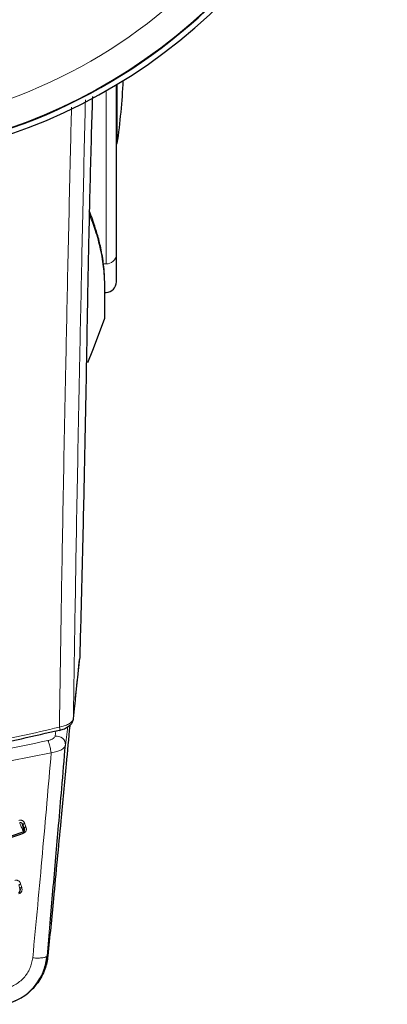
# Model space of a CAD drawing. Units: millimetres. Extents: x 0 to 210, y 0 to 297.
# Drawn here: x 89 to 91, y 113 to 117 of the extents above; entities that cross this region are included whole.
import ezdxf

# ---------------------------------------------------------------- set-up
doc = ezdxf.new("R2010")
doc.units = ezdxf.units.MM
doc.linetypes.add('SLD-Durchgehend', pattern=[0])

msp = doc.modelspace()

# ---------------------------------------------------------------- linework, layer by layer
at = {"color": 8, "linetype": 'SLD-Durchgehend', "lineweight": 18}
for p, q in [((89.41777, 116.32916), (89.41777, 117.11117)), ((89.41777, 116.32916), (89.40584, 116.32897)), ((89.41121, 116.2228), (89.41121, 116.07958)), ((89.27025, 114.27043), (89.27039, 114.27259)), ((89.18724, 114.19265), (89.19053, 114.21738)), ((89.24544, 114.23606), (89.23425, 114.15268)), ((89.15146, 113.19902), (89.16437, 113.34308))]:
    msp.add_line(p, q, dxfattribs=at)
at = {"color": 7, "linetype": 'SLD-Durchgehend', "lineweight": 25}
for p, q in [((89.46444, 116.37109), (89.46444, 117.13853)), ((89.46847, 116.87316), (89.46847, 117.14095)), ((89.46444, 116.87316), (89.46847, 116.87316)), ((89.46444, 116.24753), (89.46444, 116.37109)), ((89.41277, 116.08827), (89.41277, 116.23048)), ((89.41277, 116.19995), (89.41777, 116.20003))]:
    msp.add_line(p, q, dxfattribs=at)
at = {"color": 7, "linetype": 'SLD-Durchgehend', "lineweight": 25, "flags": 128}
for points in [[(89.33594, 115.88301), (89.35757, 115.93823), (89.41121, 116.07958)], [(89.20858, 114.21929), (89.20857, 114.21928), (89.20817, 114.21889), (89.20752, 114.21942), (89.20666, 114.22086)]]:
    msp.add_lwpolyline(points, dxfattribs=at)
at = {"color": 8, "linetype": 'SLD-Durchgehend', "lineweight": 18, "flags": 128}
for points in [[(89.27039, 114.27259), (89.28569, 114.42017), (89.29874, 114.54601)], [(89.05007, 113.79819), (89.04828, 113.7974), (89.04663, 113.79648), (89.04518, 113.79545), (89.04398, 113.79437), (89.04308, 113.79325), (89.04252, 113.79217), (89.04231, 113.79114), (89.04247, 113.79021)], [(89.05573, 113.78331), (89.05394, 113.78252), (89.0523, 113.7816), (89.05085, 113.78058), (89.04965, 113.77949), (89.04875, 113.77839), (89.04819, 113.77731), (89.04798, 113.77629), (89.04814, 113.77537)], [(89.03633, 113.50887), (89.03451, 113.50819), (89.03283, 113.50739), (89.03135, 113.50652), (89.03013, 113.50559), (89.02921, 113.50465), (89.02862, 113.50374), (89.0284, 113.50288), (89.02854, 113.50211)], [(89.15505, 113.19995), (89.15303, 113.19942), (89.15146, 113.19901)]]:
    msp.add_lwpolyline(points, dxfattribs=at)
at = {"color": 7, "linetype": 'SLD-Durchgehend', "lineweight": 25}
for centre, radius, start, end in [((88.16444, 119.30316), 2.525, 256.74026, 90), ((88.16444, 119.30316), 2.5, 194.47751, 76.74026), ((86.49944, 117.30316), 3, 351.75922, 357.2217), ((89.41694, 116.24753), 0.0475, 271, 0), ((89.38777, 116.08827), 0.025, 339.65048, 0), ((89.24494, 114.27308), 0.02545, 332.09069, 354.01555)]:
    msp.add_arc(centre, radius, start, end, dxfattribs=at)
at = {"color": 8, "linetype": 'SLD-Durchgehend', "lineweight": 18}
for centre, radius, start, end in [((88.16444, 119.30316), 2.49818, 256.74026, 90), ((88.16444, 119.30316), 2.37354, 195.26715, 76.74026), ((89.41967, 116.37399), 0.04487, 267.57827, 356.30074), ((89.39313, 116.23047), 0.01964, 337.01774, 15.87458), ((89.16158, 114.22104), 0.04703, 357.86529, 15.595), ((89.19461, 114.15369), 0.03965, 358.54188, 100.72372), ((89.12427, 113.78666), 0.0853, 198.10875, 201.70681), ((89.03455, 113.51179), 0.01324, 103.19637, 144.09253)]:
    msp.add_arc(centre, radius, start, end, dxfattribs=at)
for points, knots in [([(89.32444, 117.07018), (89.32327, 117.02082), (89.31808, 116.80185), (89.30973, 116.42488), (89.2986, 115.89982), (89.28806, 115.35842), (89.2782, 114.80007), (89.27297, 114.44719), (89.27039, 114.27259)], [0, 0, 0, 0, 0.0507261, 0.2250508, 0.3921436, 0.6017859, 0.8029714, 1, 1, 1, 1]), ([(89.26152, 117.03803), (89.25989, 116.96993), (89.25428, 116.73441), (89.24557, 116.34341), (89.23459, 115.82615), (89.22419, 115.29351), (89.21453, 114.74727), (89.2094, 114.40283), (89.20688, 114.23368)], [0, 0, 0, 0, 0.06986675, 0.24163879, 0.40607377, 0.61213328, 0.80953126, 1, 1, 1, 1]), ([(89.34189, 116.55332), (89.35138, 116.52862), (89.37165, 116.47586), (89.39343, 116.39334), (89.40849, 116.30772), (89.41032, 116.25054), (89.41121, 116.2228)], [0, 0, 0, 0, 0.224355, 0.4792229, 0.7474214, 1, 1, 1, 1]), ([(89.27039, 114.27259), (89.26892, 114.26825), (89.26598, 114.25957), (89.24962, 114.24794), (89.22931, 114.23898), (89.21437, 114.23545), (89.20688, 114.23368)], [0, 0, 0, 0, 0.2787092, 0.5573791, 0.7779423, 1, 1, 1, 1]), ([(88.16444, 114.09962), (88.28073, 114.10258), (88.51422, 114.10854), (88.8636, 114.15349), (89.09213, 114.20688), (89.20688, 114.23368)], [0, 0, 0, 0, 0.3306244, 0.6639035, 1, 1, 1, 1]), ([(89.15516, 114.17307), (88.99397, 114.13981), (88.67294, 114.07356), (88.34411, 114.06277), (88.18037, 114.0574)], [0, 0, 0, 0, 0.5020816, 1, 1, 1, 1]), ([(89.15516, 114.17307), (89.15965, 114.17432), (89.16861, 114.17682), (89.17866, 114.18202), (89.1854, 114.1875), (89.18661, 114.19088), (89.18724, 114.19265)], [0, 0, 0, 0, 0.2684057, 0.5350379, 0.7569453, 1, 1, 1, 1]), ([(89.16995, 114.11816), (89.1691, 114.12261), (89.16769, 114.1301), (89.1648, 114.14247), (89.16197, 114.15323), (89.1593, 114.16214), (89.15698, 114.16891), (89.1558, 114.1716), (89.15516, 114.17307)], [0, 0, 0, 0, 0.2166684, 0.3653079, 0.5544353, 0.7191171, 0.846816, 1, 1, 1, 1]), ([(89.16994, 114.11817), (89.17867, 114.1197), (89.19475, 114.12255), (89.21502, 114.1307), (89.22999, 114.14086), (89.23284, 114.14878), (89.23425, 114.15268)], [0, 0, 0, 0, 0.2581084, 0.476213, 0.7421247, 1, 1, 1, 1]), ([(89.16995, 114.11816), (89.00622, 114.08462), (88.68034, 114.01785), (88.34665, 114.00699), (88.18061, 114.00158)], [0, 0, 0, 0, 0.5024146, 1, 1, 1, 1]), ([(89.08624, 113.19011), (89.09389, 113.27017), (89.1093, 113.43152), (89.13015, 113.66426), (89.15053, 113.89317), (89.16345, 114.04296), (89.16994, 114.11816)], [0, 0, 0, 0, 0.2462426, 0.4962535, 0.7470762, 1, 1, 1, 1]), ([(89.05007, 113.79819), (89.04905, 113.80058), (89.04721, 113.80487), (89.04273, 113.80952), (89.03822, 113.81203), (89.03379, 113.81322), (89.02889, 113.81351), (89.02543, 113.81252), (89.02351, 113.81197)], [0, 0, 0, 0, 0.2436102, 0.4375894, 0.5889331, 0.7029808, 0.8353669, 1, 1, 1, 1]), ([(89.04247, 113.79021), (89.04165, 113.79229), (89.04031, 113.79568), (89.03752, 113.79943), (89.03498, 113.80126), (89.03263, 113.80214), (89.0301, 113.80247), (89.02834, 113.80199), (89.02736, 113.80173)], [0, 0, 0, 0, 0.3126401, 0.5120445, 0.6512348, 0.7507885, 0.8629914, 1, 1, 1, 1]), ([(89.02736, 113.80173), (89.02814, 113.79974), (89.02978, 113.79548), (89.033, 113.78711), (89.03639, 113.77824), (89.03946, 113.7702), (89.04171, 113.76424), (89.04314, 113.76038), (89.04318, 113.76023), (89.04319, 113.76015)], [0, 0, 0, 0, 0.1209908, 0.2583393, 0.4253732, 0.5642133, 0.7084508, 0.854754, 1, 1, 1, 1]), ([(89.04247, 113.79021), (89.04305, 113.78871), (89.04426, 113.78555), (89.04588, 113.78131), (89.04724, 113.77775), (89.04784, 113.77617), (89.04814, 113.77537)], [0, 0, 0, 0, 0.2552564, 0.5353764, 0.7653749, 1, 1, 1, 1]), ([(89.04501, 113.75511), (89.0463, 113.75569), (89.04884, 113.75684), (89.05204, 113.75944), (89.05457, 113.76244), (89.05654, 113.76603), (89.05774, 113.77015), (89.05804, 113.77621), (89.05666, 113.78047), (89.05573, 113.78331)], [0, 0, 0, 0, 0.1163043, 0.2299946, 0.3409834, 0.449071, 0.584235, 0.7225997, 1, 1, 1, 1]), ([(89.05573, 113.78331), (89.05467, 113.78608), (89.05278, 113.79105), (89.0509, 113.796), (89.05007, 113.79819)], [0, 0, 0, 0, 0.5594728, 1, 1, 1, 1]), ([(89.03153, 113.52468), (89.03082, 113.52677), (89.02952, 113.53062), (89.02635, 113.5353), (89.02278, 113.53845), (89.01909, 113.54041), (89.01522, 113.54152), (89.01072, 113.54187), (89.00759, 113.54112), (89.00587, 113.5407)], [0, 0, 0, 0, 0.1993487, 0.3682515, 0.5073726, 0.6226271, 0.7335544, 0.8540066, 1, 1, 1, 1]), ([(89.02374, 113.51788), (89.02424, 113.51635), (89.02531, 113.51314), (89.02669, 113.50869), (89.02783, 113.50484), (89.0283, 113.50302), (89.02854, 113.50211)], [0, 0, 0, 0, 0.2552535, 0.5353684, 0.7653682, 1, 1, 1, 1]), ([(89.02411, 113.4803), (89.02542, 113.48082), (89.02801, 113.48185), (89.03133, 113.48434), (89.03402, 113.48728), (89.03617, 113.49087), (89.03759, 113.49507), (89.03824, 113.50134), (89.03709, 113.50585), (89.03633, 113.50887)], [0, 0, 0, 0, 0.1164268, 0.2300631, 0.3408252, 0.4485197, 0.5840162, 0.7221573, 1, 1, 1, 1]), ([(89.03633, 113.50887), (89.03543, 113.51182), (89.03383, 113.51709), (89.03223, 113.52236), (89.03153, 113.52468)], [0, 0, 0, 0, 0.5594658, 1, 1, 1, 1]), ([(88.9577, 113.04923), (88.97419, 113.05469), (89.00692, 113.06553), (89.04714, 113.0987), (89.07667, 113.14119), (89.08306, 113.17387), (89.08624, 113.19011)], [0, 0, 0, 0, 0.2559161, 0.5079057, 0.7554153, 1, 1, 1, 1]), ([(89.15146, 113.19902), (89.15029, 113.19742), (89.14791, 113.19415), (89.13305, 113.19088), (89.11186, 113.18928), (89.0946, 113.18984), (89.08624, 113.19011)], [0, 0, 0, 0, 0.2451268, 0.5033179, 0.7597029, 1, 1, 1, 1])]:
    msp.add_open_spline(points, degree=3, knots=knots, dxfattribs=at)
at = {"color": 7, "linetype": 'SLD-Durchgehend', "lineweight": 25}
for points, knots in [([(89.35604, 117.08632), (89.3549, 117.04892), (89.34974, 116.87975), (89.34306, 116.61102), (89.33567, 116.28179), (89.3323, 116.08933), (89.3306, 115.9917)], [0, 0, 0, 0, 0.0985904, 0.4459048, 0.7189083, 1, 1, 1, 1]), ([(89.41202, 116.23585), (89.41091, 116.26564), (89.40887, 116.32067), (89.39556, 116.39658), (89.38006, 116.4587), (89.36429, 116.50815), (89.35225, 116.54261), (89.34457, 116.5609), (89.34218, 116.5666)], [0, 0, 0, 0, 0.2703602, 0.499291, 0.6868014, 0.8329233, 0.9479803, 1, 1, 1, 1]), ([(89.3306, 115.9917), (89.32836, 115.86243), (89.32389, 115.60431), (89.31585, 115.2287), (89.3075, 114.87568), (89.30167, 114.65604), (89.29874, 114.54601)], [0, 0, 0, 0, 0.2803871, 0.5599048, 0.7795552, 1, 1, 1, 1]), ([(89.27025, 114.27043), (89.27065, 114.27427), (89.27182, 114.28556), (89.27649, 114.33059), (89.28558, 114.41821), (89.29389, 114.49832), (89.2987, 114.54471)], [0, 0, 0, 0, 0.0412183, 0.1212551, 0.4910356, 1, 1, 1, 1]), ([(89.20807, 114.21915), (89.21533, 114.22154), (89.23017, 114.22643), (89.24946, 114.23763), (89.26412, 114.25072), (89.26713, 114.25955), (89.26866, 114.26402)], [0, 0, 0, 0, 0.2354025, 0.4813912, 0.7369034, 1, 1, 1, 1]), ([(88.16444, 114.0868), (88.28124, 114.08979), (88.5151, 114.09578), (88.86438, 114.14085), (89.09234, 114.19414), (89.20666, 114.22086)], [0, 0, 0, 0, 0.3321722, 0.6650899, 1, 1, 1, 1]), ([(89.25351, 114.2401), (89.24816, 114.18242), (89.2349, 114.0392), (89.22137, 113.89551), (89.21328, 113.80969)], [0, 0, 0, 0, 0.4027292, 1, 1, 1, 1]), ([(89.16437, 113.34308), (89.16453, 113.34488), (89.16914, 113.39624), (89.17794, 113.49698), (89.1908, 113.64415), (89.2041, 113.79843), (89.2185, 113.9671), (89.22871, 114.08744), (89.23425, 114.15268)], [0, 0, 0, 0, 0.006277, 0.1793462, 0.3634881, 0.5402428, 0.7507482, 1, 1, 1, 1]), ([(89.04313, 113.76005), (89.04371, 113.76053), (89.04487, 113.7615), (89.04534, 113.76581), (89.04498, 113.77157), (89.0439, 113.77827), (89.04249, 113.78512), (89.04116, 113.7912), (89.04039, 113.79421), (89.04006, 113.79549)], [0, 0, 0, 0, 0.1621852, 0.3217956, 0.4766044, 0.624992, 0.766348, 0.9000263, 1, 1, 1, 1]), ([(89.04814, 113.77537), (89.04708, 113.77814), (89.04519, 113.78309), (89.0433, 113.78804), (89.04247, 113.79021)], [0, 0, 0, 0, 0.5594598, 1, 1, 1, 1]), ([(89.04319, 113.76015), (89.0439, 113.76047), (89.04533, 113.76112), (89.04709, 113.76265), (89.04845, 113.76446), (89.04963, 113.76726), (89.0497, 113.7711), (89.04869, 113.77386), (89.04814, 113.77537)], [0, 0, 0, 0, 0.1067948, 0.214686, 0.3250881, 0.4398393, 0.6921886, 1, 1, 1, 1]), ([(89.04793, 113.77648), (89.04814, 113.77582), (89.04856, 113.77454), (89.0489, 113.77322), (89.04907, 113.77259)], [0, 0, 0, 0, 0.5161618, 1, 1, 1, 1]), ([(89.21328, 113.80969), (89.20216, 113.69222), (89.18283, 113.4881), (89.16333, 113.28582), (89.15505, 113.19995)], [0, 0, 0, 0, 0.5755228, 1, 1, 1, 1]), ([(87.28387, 113.75511), (87.37859, 113.72266), (87.56802, 113.65777), (87.86444, 113.60518), (88.16444, 113.58611), (88.46444, 113.60518), (88.76086, 113.65777), (88.95029, 113.72266), (89.04501, 113.75511)], [0, 0, 0, 0, 0.1666858, 0.3333492, 0.4999995, 0.66665, 0.8333135, 1, 1, 1, 1]), ([(87.2857, 113.76015), (87.38023, 113.72788), (87.56929, 113.66336), (87.86509, 113.6111), (88.16444, 113.59212), (88.4638, 113.61109), (88.75959, 113.66336), (88.94866, 113.72789), (89.04319, 113.76015)], [0, 0, 0, 0, 0.1666564, 0.3333275, 0.4999996, 0.6666721, 0.8333431, 1, 1, 1, 1]), ([(89.04892, 113.76563), (89.04866, 113.76509), (89.04816, 113.76402), (89.04688, 113.76245), (89.04521, 113.76102), (89.0438, 113.76034), (89.04309, 113.75999)], [0, 0, 0, 0, 0.2517604, 0.4996353, 0.7479819, 1, 1, 1, 1]), ([(89.02269, 113.48625), (89.02341, 113.48654), (89.02487, 113.48712), (89.02671, 113.48861), (89.02817, 113.49043), (89.02951, 113.49331), (89.02982, 113.49741), (89.029, 113.50044), (89.02854, 113.50211)], [0, 0, 0, 0, 0.1068311, 0.2147545, 0.3251744, 0.4399242, 0.6922275, 1, 1, 1, 1]), ([(89.02836, 113.50315), (89.0286, 113.50227), (89.02907, 113.50058), (89.02934, 113.49882), (89.02947, 113.49799)], [0, 0, 0, 0, 0.52267835, 1, 1, 1, 1]), ([(88.96539, 112.98043), (88.99259, 112.99046), (89.04668, 113.01041), (89.1041, 113.06846), (89.14022, 113.13306), (89.14771, 113.177), (89.15146, 113.19901)], [0, 0, 0, 0, 0.2825799, 0.5620354, 0.7806141, 1, 1, 1, 1]), ([(89.15505, 113.19995), (89.15171, 113.17923), (89.14469, 113.13563), (89.12155, 113.09792), (89.1094, 113.07813)], [0, 0, 0, 0, 0.4751842, 1, 1, 1, 1]), ([(89.1094, 113.07813), (89.09991, 113.06632), (89.08083, 113.04259), (89.03478, 113.00544), (88.99455, 112.9908), (88.96772, 112.98103)], [0, 0, 0, 0, 0.2479771, 0.4985226, 1, 1, 1, 1])]:
    msp.add_open_spline(points, degree=3, knots=knots, dxfattribs=at)

doc.saveas('drawing.dxf')
